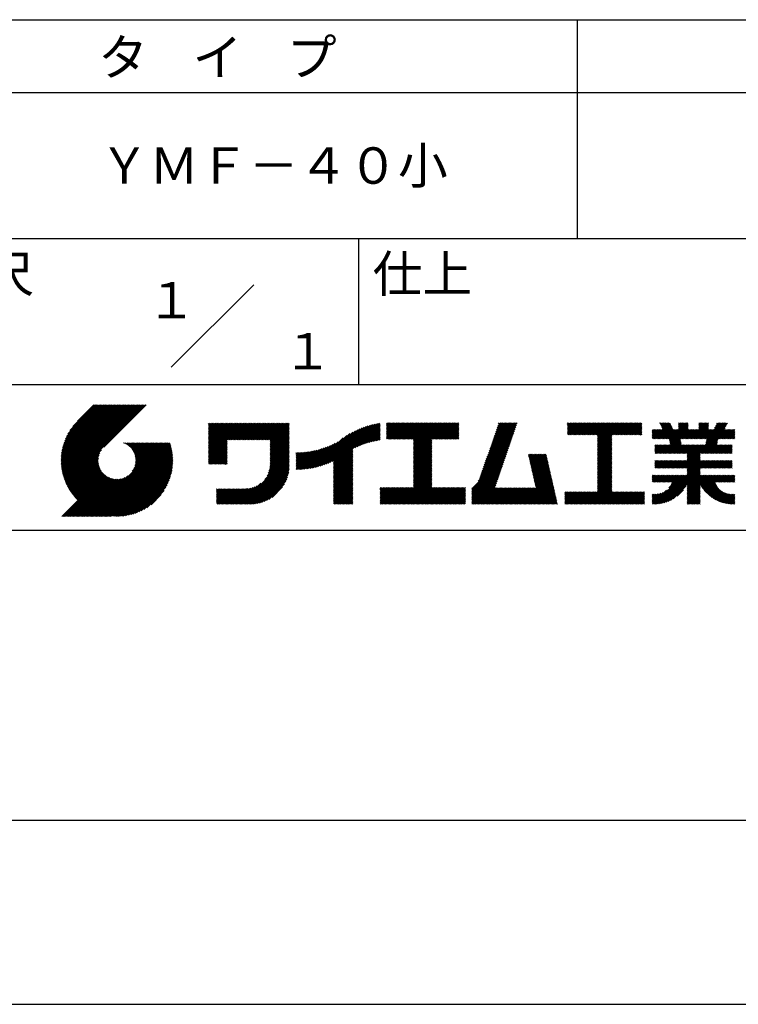
# Model space of a CAD drawing. Extents: x 0 to 210, y 0 to 297.
# Drawn here: x 117 to 166, y 0 to 68 of the extents above; entities that cross this region are included whole.
import ezdxf
from ezdxf.enums import TextEntityAlignment as Align

# ---------------------------------------------------------------- set-up
doc = ezdxf.new("R2010")
doc.units = 0
doc.header["$LTSCALE"] = 0.4
doc.layers.get('DEFPOINTS').update_dxf_attribs({"linetype": 'CONTINUOUS'})
doc.layers.add('TITLE', color=7, linetype='CONTINUOUS')
doc.styles.get("Standard").update_dxf_attribs({"font": 'romans.shx', "bigfont": 'bigfont.shx'})

msp = doc.modelspace()

# ---------------------------------------------------------------- linework, layer by layer
at = {"layer": 'DEFPOINTS'}
msp.add_line((0, 0), (210, 0), dxfattribs=at)
at = {"layer": 'TITLE'}
for p, q in [((20, 67.5), (199.75, 67.5)), ((154.875, 67.5), (154.875, 52.5)), ((20, 62.5), (199.75, 62.5)), ((20, 52.5), (199.75, 52.5)), ((139.875, 52.5), (139.875, 42.5)), ((127.047, 43.672), (132.703, 49.328)), ((109.875, 42.5), (199.75, 42.5)), ((119.501, 37.248), (123.356, 41.104)), ((119.501, 37.336), (123.269, 41.104)), ((119.502, 37.163), (123.444, 41.104)), ((119.503, 37.426), (123.182, 41.104)), ((119.506, 37.079), (123.531, 41.104)), ((119.508, 37.518), (123.094, 41.104)), ((119.511, 36.997), (123.618, 41.104)), ((119.515, 37.612), (123.007, 41.104)), ((119.518, 36.916), (123.705, 41.104)), ((119.525, 37.709), (122.92, 41.104)), ((119.526, 36.837), (123.793, 41.104)), ((119.536, 36.76), (123.88, 41.104)), ((119.538, 37.809), (122.833, 41.104)), ((119.547, 36.684), (123.967, 41.104)), ((119.554, 37.912), (122.745, 41.104)), ((119.559, 36.609), (124.055, 41.104)), ((119.573, 36.535), (124.142, 41.104)), ((119.573, 38.019), (122.658, 41.104)), ((119.588, 36.463), (124.229, 41.104)), ((119.597, 38.13), (122.571, 41.104)), ((119.604, 36.392), (124.316, 41.104)), ((119.622, 36.322), (124.404, 41.104)), ((119.625, 38.246), (122.483, 41.104)), ((119.64, 36.253), (124.491, 41.104)), ((119.659, 38.367), (122.396, 41.104)), ((119.66, 36.185), (124.578, 41.104)), ((119.68, 36.119), (124.665, 41.104)), ((119.699, 38.494), (122.309, 41.104)), ((119.702, 36.053), (124.753, 41.104)), ((119.724, 35.988), (124.84, 41.104)), ((119.748, 35.924), (124.927, 41.104)), ((119.748, 38.63), (122.222, 41.104)), ((119.772, 35.862), (125.015, 41.104)), ((119.797, 35.8), (125.102, 41.104)), ((119.806, 38.776), (122.134, 41.104)), ((119.824, 35.738), (125.189, 41.104)), ((119.851, 35.678), (125.276, 41.104)), ((119.878, 38.936), (122.047, 41.104)), ((119.971, 39.115), (121.96, 41.104)), ((120.096, 39.328), (121.872, 41.104)), ((120.302, 39.621), (121.785, 41.104)), ((121.742, 41.104), (120.621, 39.983)), ((125.338, 41.104), (122.419, 38.185)), ((129.593, 37.446), (131.993, 39.845)), ((129.593, 37.533), (131.905, 39.845)), ((129.593, 37.62), (131.818, 39.845)), ((129.593, 37.707), (131.731, 39.845)), ((129.593, 37.795), (131.643, 39.845)), ((129.593, 37.882), (131.556, 39.845)), ((129.593, 39.279), (130.16, 39.845)), ((129.593, 39.191), (130.247, 39.845)), ((129.593, 39.104), (130.334, 39.845)), ((129.593, 38.58), (130.858, 39.845)), ((129.593, 38.668), (130.771, 39.845)), ((129.593, 38.144), (131.294, 39.845)), ((129.593, 38.231), (131.207, 39.845)), ((129.593, 38.318), (131.12, 39.845)), ((129.593, 38.406), (131.032, 39.845)), ((129.593, 38.493), (130.945, 39.845)), ((129.593, 37.969), (131.469, 39.845)), ((129.593, 38.057), (131.382, 39.845)), ((129.593, 38.755), (130.683, 39.845)), ((129.593, 38.842), (130.596, 39.845)), ((129.593, 38.929), (130.509, 39.845)), ((129.593, 39.017), (130.421, 39.845)), ((129.593, 39.453), (129.985, 39.845)), ((129.593, 39.54), (129.898, 39.845)), ((129.593, 39.366), (130.072, 39.845)), ((129.593, 39.715), (129.723, 39.845)), ((129.593, 39.802), (129.636, 39.845)), ((129.593, 39.628), (129.81, 39.845)), ((130.924, 38.69), (132.08, 39.845)), ((131.012, 38.69), (132.167, 39.845)), ((131.099, 38.69), (132.254, 39.845)), ((131.186, 38.69), (132.342, 39.845)), ((131.274, 38.69), (132.429, 39.845)), ((131.361, 38.69), (132.516, 39.845)), ((131.448, 38.69), (132.604, 39.845)), ((131.535, 38.69), (132.691, 39.845)), ((131.623, 38.69), (132.778, 39.845)), ((131.71, 38.69), (132.865, 39.845)), ((131.797, 38.69), (132.953, 39.845)), ((131.885, 38.69), (133.04, 39.845)), ((131.972, 38.69), (133.127, 39.845)), ((132.059, 38.69), (133.215, 39.845)), ((132.146, 38.69), (133.302, 39.845)), ((132.234, 38.69), (133.389, 39.845)), ((132.321, 38.69), (133.476, 39.845)), ((132.408, 38.69), (133.564, 39.845)), ((132.496, 38.69), (133.651, 39.845)), ((132.583, 38.69), (133.738, 39.845)), ((132.67, 38.69), (133.826, 39.845)), ((132.757, 38.69), (133.913, 39.845)), ((132.845, 38.69), (134, 39.845)), ((132.932, 38.69), (134.087, 39.845)), ((133.019, 38.69), (134.175, 39.845)), ((133.107, 38.69), (134.262, 39.845)), ((133.194, 38.69), (134.349, 39.845)), ((133.281, 38.69), (134.437, 39.845)), ((133.368, 38.69), (134.524, 39.845)), ((133.456, 38.69), (134.611, 39.845)), ((133.543, 38.69), (134.698, 39.845)), ((133.63, 38.69), (134.786, 39.845)), ((133.718, 38.69), (134.873, 39.845)), ((133.805, 38.69), (134.96, 39.845)), ((133.823, 38.621), (135.048, 39.845)), ((133.823, 38.534), (135.135, 39.845)), ((139.626, 38.139), (141.327, 39.84)), ((141.813, 39.192), (142.477, 39.855)), ((141.813, 39.279), (142.39, 39.855)), ((141.813, 39.105), (142.564, 39.855)), ((141.813, 38.755), (142.913, 39.855)), ((141.813, 38.843), (142.826, 39.855)), ((141.813, 38.93), (142.739, 39.855)), ((141.813, 39.017), (142.651, 39.855)), ((141.813, 39.366), (142.302, 39.855)), ((141.813, 39.454), (142.215, 39.855)), ((141.813, 39.716), (141.953, 39.855)), ((141.813, 39.803), (141.866, 39.855)), ((141.813, 39.541), (142.128, 39.855)), ((141.813, 39.628), (142.04, 39.855)), ((141.888, 38.743), (143.001, 39.855)), ((141.976, 38.743), (143.088, 39.855)), ((142.063, 38.743), (143.175, 39.855)), ((142.15, 38.743), (143.262, 39.855)), ((142.238, 38.743), (143.35, 39.855)), ((142.325, 38.743), (143.437, 39.855)), ((142.412, 38.743), (143.524, 39.855)), ((142.499, 38.743), (143.612, 39.855)), ((142.587, 38.743), (143.699, 39.855)), ((142.674, 38.743), (143.786, 39.855)), ((142.761, 38.743), (143.873, 39.855)), ((142.849, 38.743), (143.961, 39.855)), ((142.936, 38.743), (144.048, 39.855)), ((143.023, 38.743), (144.135, 39.855)), ((143.11, 38.743), (144.223, 39.855)), ((143.198, 38.743), (144.31, 39.855)), ((143.285, 38.743), (144.397, 39.855)), ((143.372, 38.743), (144.484, 39.855)), ((143.46, 38.743), (144.572, 39.855)), ((143.547, 38.743), (144.659, 39.855)), ((143.634, 38.743), (144.746, 39.855)), ((143.662, 37.549), (145.968, 39.855)), ((143.662, 37.636), (145.881, 39.855)), ((143.662, 38.509), (145.008, 39.855)), ((143.662, 38.597), (144.921, 39.855)), ((143.662, 38.684), (144.834, 39.855)), ((143.662, 37.724), (145.794, 39.855)), ((143.662, 37.811), (145.706, 39.855)), ((143.662, 37.898), (145.619, 39.855)), ((143.662, 37.986), (145.532, 39.855)), ((143.662, 38.073), (145.445, 39.855)), ((143.662, 38.16), (145.357, 39.855)), ((143.662, 38.247), (145.27, 39.855)), ((143.662, 38.335), (145.183, 39.855)), ((143.662, 38.422), (145.095, 39.855)), ((144.943, 38.743), (146.056, 39.855)), ((145.031, 38.743), (146.143, 39.855)), ((145.118, 38.743), (146.23, 39.855)), ((145.205, 38.743), (146.317, 39.855)), ((145.293, 38.743), (146.405, 39.855)), ((145.38, 38.743), (146.492, 39.855)), ((145.467, 38.743), (146.579, 39.855)), ((145.554, 38.743), (146.667, 39.855)), ((145.642, 38.743), (146.754, 39.855)), ((148.828, 37.914), (150.766, 39.853)), ((148.873, 38.047), (150.682, 39.855)), ((148.919, 38.18), (150.594, 39.855)), ((148.965, 38.313), (150.507, 39.855)), ((149.011, 38.447), (150.42, 39.855)), ((149.057, 38.58), (150.332, 39.855)), ((149.103, 38.713), (150.245, 39.855)), ((149.149, 38.846), (150.158, 39.855)), ((149.195, 38.979), (150.071, 39.855)), ((149.24, 39.112), (149.983, 39.855)), ((149.286, 39.246), (149.896, 39.855)), ((149.332, 39.379), (149.809, 39.855)), ((149.378, 39.512), (149.721, 39.855)), ((149.424, 39.645), (149.634, 39.855)), ((149.47, 39.778), (149.547, 39.855)), ((154.204, 39.275), (154.784, 39.855)), ((154.204, 39.101), (154.959, 39.855)), ((154.204, 39.188), (154.871, 39.855)), ((154.204, 39.362), (154.697, 39.855)), ((154.204, 39.45), (154.609, 39.855)), ((154.204, 39.537), (154.522, 39.855)), ((154.204, 39.712), (154.348, 39.855)), ((154.204, 39.799), (154.26, 39.855)), ((154.204, 39.624), (154.435, 39.855)), ((154.22, 39.029), (155.046, 39.855)), ((154.307, 39.029), (155.133, 39.855)), ((154.394, 39.029), (155.22, 39.855)), ((154.482, 39.029), (155.308, 39.855)), ((154.569, 39.029), (155.395, 39.855)), ((154.656, 39.029), (155.482, 39.855)), ((154.744, 39.029), (155.57, 39.855)), ((154.831, 39.029), (155.657, 39.855)), ((154.918, 39.029), (155.744, 39.855)), ((155.005, 39.029), (155.831, 39.855)), ((155.093, 39.029), (155.919, 39.855)), ((155.18, 39.029), (156.006, 39.855)), ((155.267, 39.029), (156.093, 39.855)), ((155.355, 39.029), (156.181, 39.855)), ((155.442, 39.029), (156.268, 39.855)), ((155.529, 39.029), (156.355, 39.855)), ((155.616, 39.029), (156.442, 39.855)), ((155.704, 39.029), (156.53, 39.855)), ((155.791, 39.029), (156.617, 39.855)), ((155.878, 39.029), (156.704, 39.855)), ((155.966, 39.029), (156.792, 39.855)), ((156.053, 39.029), (156.879, 39.855)), ((156.14, 39.029), (156.966, 39.855)), ((156.227, 39.029), (157.053, 39.855)), ((156.257, 38.535), (157.577, 39.855)), ((156.257, 38.623), (157.49, 39.855)), ((156.257, 38.71), (157.403, 39.855)), ((156.257, 38.361), (157.752, 39.855)), ((156.257, 38.448), (157.664, 39.855)), ((156.257, 38.099), (158.014, 39.855)), ((156.257, 38.186), (157.926, 39.855)), ((156.257, 38.274), (157.839, 39.855)), ((156.257, 38.797), (157.315, 39.855)), ((156.257, 38.885), (157.228, 39.855)), ((156.257, 38.972), (157.141, 39.855)), ((157.275, 39.029), (158.101, 39.855)), ((157.362, 39.029), (158.188, 39.855)), ((157.449, 39.029), (158.275, 39.855)), ((157.537, 39.029), (158.363, 39.855)), ((157.624, 39.029), (158.45, 39.855)), ((157.711, 39.029), (158.537, 39.855)), ((157.798, 39.029), (158.625, 39.855)), ((157.886, 39.029), (158.712, 39.855)), ((157.973, 39.029), (158.799, 39.855)), ((158.06, 39.029), (158.886, 39.855)), ((158.148, 39.029), (158.974, 39.855)), ((158.235, 39.029), (159.061, 39.855)), ((158.322, 39.029), (159.148, 39.855)), ((158.409, 39.029), (159.236, 39.855)), ((158.497, 39.029), (159.306, 39.839)), ((160.15, 38.763), (161.238, 39.85)), ((160.532, 39.843), (160.545, 39.855)), ((160.56, 39.783), (160.632, 39.855)), ((160.588, 39.724), (160.719, 39.855)), ((160.616, 39.665), (160.807, 39.855)), ((160.644, 39.605), (160.894, 39.855)), ((160.672, 39.546), (160.981, 39.855)), ((160.7, 39.487), (161.069, 39.855)), ((160.728, 39.427), (161.156, 39.855)), ((161.178, 38.742), (162.29, 39.855)), ((161.192, 38.67), (162.378, 39.855)), ((161.207, 38.597), (162.465, 39.855)), ((161.816, 39.73), (161.941, 39.855)), ((161.816, 39.817), (161.854, 39.855)), ((161.816, 39.468), (162.203, 39.855)), ((161.816, 39.555), (162.116, 39.855)), ((161.816, 39.643), (162.029, 39.855)), ((162.594, 38.763), (163.687, 39.855)), ((162.682, 38.763), (163.774, 39.855)), ((162.769, 38.763), (163.862, 39.855)), ((163.208, 39.725), (163.338, 39.855)), ((163.208, 39.812), (163.251, 39.855)), ((163.208, 39.463), (163.6, 39.855)), ((163.208, 39.55), (163.512, 39.855)), ((163.208, 39.638), (163.425, 39.855)), ((163.642, 38.763), (164.734, 39.855)), ((163.67, 38.355), (165.164, 39.848)), ((163.692, 38.464), (165.084, 39.855)), ((163.714, 38.573), (164.996, 39.855)), ((163.729, 38.763), (164.822, 39.855)), ((163.736, 38.682), (164.909, 39.855)), ((164.289, 39.497), (164.647, 39.855)), ((164.367, 39.662), (164.56, 39.855)), ((164.445, 39.827), (164.473, 39.855)), ((133.823, 38.447), (135.139, 39.762)), ((133.823, 38.359), (135.139, 39.675)), ((133.823, 38.272), (135.139, 39.587)), ((133.823, 38.185), (135.139, 39.5)), ((133.823, 38.097), (135.139, 39.413)), ((133.823, 38.01), (135.139, 39.325)), ((133.823, 37.923), (135.139, 39.238)), ((133.823, 37.836), (135.139, 39.151)), ((137.125, 36.86), (139.491, 39.226)), ((137.246, 36.894), (139.666, 39.314)), ((137.371, 36.931), (139.829, 39.389)), ((137.5, 36.973), (139.982, 39.455)), ((137.635, 37.021), (140.127, 39.513)), ((137.776, 37.075), (140.266, 39.565)), ((137.925, 37.136), (140.399, 39.61)), ((138.082, 37.206), (140.527, 39.651)), ((138.178, 36.779), (141.221, 39.821)), ((138.178, 36.866), (141.113, 39.8)), ((138.178, 36.953), (141.002, 39.777)), ((138.178, 37.041), (140.888, 39.75)), ((138.178, 37.128), (140.771, 39.721)), ((138.178, 37.215), (140.651, 39.688)), ((139.791, 38.217), (141.36, 39.786)), ((139.946, 38.285), (141.36, 39.699)), ((140.093, 38.345), (141.36, 39.611)), ((140.234, 38.398), (141.36, 39.524)), ((140.368, 38.445), (141.36, 39.437)), ((140.497, 38.487), (141.36, 39.35)), ((140.622, 38.524), (141.36, 39.262)), ((140.743, 38.558), (141.36, 39.175)), ((145.729, 38.743), (146.755, 39.769)), ((145.816, 38.743), (146.755, 39.682)), ((145.904, 38.743), (146.755, 39.595)), ((145.991, 38.743), (146.755, 39.507)), ((146.078, 38.743), (146.755, 39.42)), ((146.165, 38.743), (146.755, 39.333)), ((146.253, 38.743), (146.755, 39.245)), ((146.34, 38.743), (146.755, 39.158)), ((148.598, 37.248), (150.537, 39.187)), ((148.644, 37.381), (150.583, 39.32)), ((148.69, 37.514), (150.629, 39.453)), ((148.736, 37.648), (150.674, 39.586)), ((148.782, 37.781), (150.72, 39.719)), ((158.584, 39.029), (159.306, 39.751)), ((158.671, 39.029), (159.306, 39.664)), ((158.759, 39.029), (159.306, 39.577)), ((158.846, 39.029), (159.306, 39.489)), ((158.933, 39.029), (159.306, 39.402)), ((159.02, 39.029), (159.306, 39.315)), ((159.108, 39.029), (159.306, 39.228)), ((160.015, 39.151), (160.279, 39.415)), ((160.015, 39.238), (160.192, 39.415)), ((160.015, 39.063), (160.366, 39.415)), ((160.015, 38.802), (160.628, 39.415)), ((160.015, 38.889), (160.541, 39.415)), ((160.015, 38.976), (160.453, 39.415)), ((160.015, 39.325), (160.104, 39.415)), ((160.015, 39.413), (160.017, 39.415)), ((160.063, 38.763), (160.715, 39.415)), ((160.238, 38.763), (161.266, 39.791)), ((160.325, 38.763), (161.294, 39.732)), ((160.412, 38.763), (161.322, 39.672)), ((160.5, 38.763), (161.35, 39.613)), ((160.587, 38.763), (161.378, 39.554)), ((160.674, 38.763), (161.406, 39.494)), ((160.73, 37.771), (162.486, 39.527)), ((160.761, 38.763), (161.434, 39.435)), ((160.818, 37.771), (162.486, 39.44)), ((160.849, 38.763), (161.501, 39.415)), ((160.905, 37.771), (162.548, 39.415)), ((160.936, 38.763), (161.588, 39.415)), ((161.023, 38.763), (161.675, 39.415)), ((161.11, 38.763), (161.763, 39.415)), ((161.221, 38.524), (162.486, 39.789)), ((161.236, 38.452), (162.486, 39.702)), ((161.25, 38.379), (162.486, 39.614)), ((161.983, 38.763), (162.635, 39.415)), ((162.071, 38.763), (162.723, 39.415)), ((162.157, 36.754), (165.086, 39.683)), ((162.158, 38.763), (162.81, 39.415)), ((162.244, 36.754), (165.008, 39.518)), ((162.245, 38.763), (162.897, 39.415)), ((162.332, 38.763), (162.985, 39.415)), ((162.42, 38.763), (163.072, 39.415)), ((162.507, 38.763), (163.159, 39.415)), ((162.856, 38.763), (163.878, 39.784)), ((162.943, 38.763), (163.878, 39.697)), ((163.031, 38.763), (163.878, 39.609)), ((163.118, 38.763), (163.878, 39.522)), ((163.205, 38.763), (163.878, 39.435)), ((163.293, 38.763), (163.945, 39.415)), ((163.349, 37.771), (164.992, 39.415)), ((163.38, 38.763), (164.032, 39.415)), ((163.436, 37.771), (165.079, 39.415)), ((163.467, 38.763), (164.119, 39.415)), ((163.523, 37.771), (165.167, 39.415)), ((163.554, 38.763), (164.207, 39.415)), ((164.602, 38.763), (165.254, 39.415)), ((164.689, 38.763), (165.341, 39.415)), ((164.776, 38.763), (165.429, 39.415)), ((164.864, 38.763), (165.516, 39.415)), ((164.951, 38.763), (165.603, 39.415)), ((165.038, 38.763), (165.679, 39.403)), ((165.126, 38.763), (165.679, 39.316)), ((165.213, 38.763), (165.679, 39.228)), ((121.376, 33.451), (126.413, 38.487)), ((121.464, 33.451), (126.5, 38.487)), ((121.551, 33.451), (126.587, 38.487)), ((121.638, 33.451), (126.675, 38.487)), ((121.726, 33.451), (126.762, 38.487)), ((121.813, 33.451), (126.849, 38.487)), ((121.9, 33.451), (126.937, 38.487)), ((123.784, 38.477), (123.794, 38.487)), ((123.846, 38.452), (123.882, 38.487)), ((123.905, 38.424), (123.969, 38.487)), ((123.962, 38.393), (124.056, 38.487)), ((124.017, 38.36), (124.143, 38.487)), ((124.069, 38.325), (124.231, 38.487)), ((124.119, 38.288), (124.318, 38.487)), ((124.167, 38.249), (124.405, 38.487)), ((124.212, 38.207), (124.493, 38.487)), ((124.256, 38.163), (124.58, 38.487)), ((124.298, 38.118), (124.667, 38.487)), ((124.337, 38.07), (124.754, 38.487)), ((124.374, 38.02), (124.842, 38.487)), ((124.377, 36.539), (126.326, 38.487)), ((124.41, 37.968), (124.929, 38.487)), ((124.442, 37.913), (125.016, 38.487)), ((124.473, 37.857), (125.104, 38.487)), ((124.495, 36.743), (126.238, 38.487)), ((124.501, 37.797), (125.191, 38.487)), ((124.526, 37.735), (125.278, 38.487)), ((124.549, 37.671), (125.365, 38.487)), ((124.55, 36.886), (126.151, 38.487)), ((124.569, 37.603), (125.453, 38.487)), ((124.582, 37.005), (126.064, 38.487)), ((124.585, 37.532), (125.54, 38.487)), ((124.598, 37.458), (125.627, 38.487)), ((124.6, 37.111), (125.976, 38.487)), ((124.607, 37.379), (125.715, 38.487)), ((124.609, 37.207), (125.889, 38.487)), ((124.611, 37.296), (125.802, 38.487)), ((129.593, 37.358), (130.873, 38.638)), ((129.593, 37.271), (130.873, 38.551)), ((133.823, 37.748), (135.139, 39.064)), ((133.823, 37.661), (135.139, 38.976)), ((133.823, 37.574), (135.139, 38.889)), ((133.823, 37.486), (135.139, 38.802)), ((133.823, 37.399), (135.139, 38.714)), ((133.823, 37.312), (135.139, 38.627)), ((133.823, 37.225), (135.139, 38.54)), ((136.675, 36.759), (138.484, 38.568)), ((136.783, 36.78), (138.829, 38.826)), ((136.894, 36.804), (139.084, 38.994)), ((137.008, 36.83), (139.299, 39.122)), ((140.861, 38.588), (141.36, 39.088)), ((140.975, 38.615), (141.36, 39)), ((141.087, 38.64), (141.36, 38.913)), ((141.195, 38.661), (141.36, 38.826)), ((141.302, 38.68), (141.36, 38.739)), ((143.662, 37.462), (144.906, 38.706)), ((143.662, 37.375), (144.906, 38.619)), ((143.662, 37.287), (144.906, 38.532)), ((146.427, 38.743), (146.755, 39.071)), ((146.515, 38.743), (146.755, 38.984)), ((146.602, 38.743), (146.755, 38.896)), ((146.689, 38.743), (146.755, 38.809)), ((148.369, 36.582), (150.307, 38.521)), ((148.415, 36.715), (150.353, 38.654)), ((148.461, 36.849), (150.399, 38.787)), ((148.506, 36.982), (150.445, 38.92)), ((148.552, 37.115), (150.491, 39.054)), ((156.257, 38.012), (157.253, 39.007)), ((156.257, 37.924), (157.253, 38.92)), ((156.257, 37.837), (157.253, 38.833)), ((156.257, 37.75), (157.253, 38.745)), ((156.257, 37.663), (157.253, 38.658)), ((156.257, 37.575), (157.253, 38.571)), ((156.257, 37.488), (157.253, 38.483)), ((159.195, 39.029), (159.306, 39.14)), ((159.282, 39.029), (159.306, 39.053)), ((160.992, 37.771), (161.949, 38.728)), ((161.079, 37.771), (161.963, 38.655)), ((161.167, 37.771), (161.978, 38.582)), ((161.254, 37.771), (161.992, 38.51)), ((163.611, 37.771), (164.499, 38.66)), ((163.698, 37.771), (164.478, 38.551)), ((165.3, 38.763), (165.679, 39.141)), ((165.387, 38.763), (165.679, 39.054)), ((165.475, 38.763), (165.679, 38.967)), ((165.562, 38.763), (165.679, 38.879)), ((165.649, 38.763), (165.679, 38.792)), ((119.879, 35.619), (122.28, 38.021)), ((119.907, 35.56), (122.161, 37.814)), ((121.987, 33.451), (126.974, 38.437)), ((122.075, 33.451), (126.994, 38.37)), ((122.162, 33.451), (127.014, 38.303)), ((122.249, 33.451), (127.032, 38.234)), ((122.337, 33.451), (127.05, 38.164)), ((122.424, 33.451), (127.066, 38.093)), ((122.511, 33.451), (127.081, 38.021)), ((122.598, 33.451), (127.095, 37.947)), ((122.686, 33.451), (127.107, 37.872)), ((129.593, 37.184), (130.873, 38.464)), ((129.593, 37.096), (130.873, 38.376)), ((129.621, 37.037), (130.873, 38.289)), ((129.708, 37.037), (130.873, 38.202)), ((129.795, 37.037), (130.873, 38.114)), ((129.882, 37.037), (130.873, 38.027)), ((129.97, 37.037), (130.873, 37.94)), ((130.057, 37.037), (130.873, 37.853)), ((133.7, 36.403), (135.139, 37.842)), ((133.748, 36.538), (135.139, 37.929)), ((133.78, 36.658), (135.139, 38.016)), ((133.802, 36.766), (135.139, 38.103)), ((133.815, 36.867), (135.139, 38.191)), ((133.822, 36.961), (135.139, 38.278)), ((133.823, 37.137), (135.139, 38.453)), ((133.823, 37.05), (135.139, 38.365)), ((135.601, 36.733), (136.809, 37.941)), ((135.601, 36.82), (136.7, 37.919)), ((135.601, 36.907), (136.594, 37.9)), ((135.601, 36.995), (136.49, 37.884)), ((135.601, 37.082), (136.389, 37.869)), ((135.601, 37.169), (136.289, 37.857)), ((135.601, 37.256), (136.191, 37.847)), ((135.601, 37.344), (136.095, 37.838)), ((135.601, 37.431), (136.001, 37.831)), ((135.601, 37.518), (135.909, 37.826)), ((135.601, 37.605), (135.818, 37.822)), ((135.601, 37.693), (135.728, 37.82)), ((135.601, 37.78), (135.64, 37.819)), ((135.619, 36.663), (136.921, 37.965)), ((135.707, 36.664), (137.035, 37.992)), ((135.796, 36.666), (137.153, 38.023)), ((135.887, 36.669), (137.275, 38.057)), ((135.979, 36.674), (137.401, 38.096)), ((136.073, 36.681), (137.532, 38.14)), ((136.168, 36.689), (137.668, 38.189)), ((136.266, 36.699), (137.811, 38.244)), ((136.365, 36.711), (137.961, 38.307)), ((136.466, 36.725), (138.121, 38.38)), ((136.569, 36.741), (138.293, 38.465)), ((138.178, 36.692), (139.494, 38.007)), ((138.178, 36.604), (139.494, 37.92)), ((138.178, 36.517), (139.494, 37.832)), ((143.662, 37.2), (144.906, 38.444)), ((143.662, 37.113), (144.906, 38.357)), ((143.662, 37.025), (144.906, 38.27)), ((143.662, 36.938), (144.906, 38.182)), ((143.662, 36.851), (144.906, 38.095)), ((143.662, 36.764), (144.906, 38.008)), ((143.662, 36.676), (144.906, 37.921)), ((143.662, 36.589), (144.906, 37.833)), ((148.084, 35.861), (150.078, 37.855)), ((148.185, 36.05), (150.124, 37.988)), ((148.231, 36.183), (150.17, 38.121)), ((148.277, 36.316), (150.216, 38.255)), ((148.323, 36.449), (150.262, 38.388)), ((156.257, 37.401), (157.253, 38.396)), ((156.257, 37.313), (157.253, 38.309)), ((156.257, 37.226), (157.253, 38.222)), ((156.257, 37.139), (157.253, 38.134)), ((156.257, 37.052), (157.253, 38.047)), ((156.257, 36.964), (157.253, 37.96)), ((156.257, 36.877), (157.253, 37.872)), ((160.193, 38.194), (160.344, 38.345)), ((160.193, 38.106), (160.431, 38.345)), ((160.193, 37.845), (160.693, 38.345)), ((160.193, 37.932), (160.606, 38.345)), ((160.193, 38.019), (160.519, 38.345)), ((160.193, 38.281), (160.257, 38.345)), ((160.207, 37.771), (160.78, 38.345)), ((160.294, 37.771), (160.868, 38.345)), ((160.381, 37.771), (160.955, 38.345)), ((160.468, 37.771), (161.042, 38.345)), ((160.556, 37.771), (161.13, 38.345)), ((160.643, 37.771), (161.217, 38.345)), ((161.341, 37.771), (162.007, 38.437)), ((161.429, 37.771), (162.021, 38.364)), ((161.516, 37.771), (162.09, 38.345)), ((161.603, 37.771), (162.177, 38.345)), ((161.69, 37.771), (162.264, 38.345)), ((161.778, 37.771), (162.352, 38.345)), ((161.865, 37.771), (162.439, 38.345)), ((161.895, 36.754), (163.486, 38.345)), ((161.952, 37.771), (162.526, 38.345)), ((161.982, 36.754), (163.574, 38.345)), ((162.04, 37.771), (162.613, 38.345)), ((162.07, 36.754), (163.661, 38.345)), ((162.127, 37.771), (162.701, 38.345)), ((162.214, 37.771), (162.788, 38.345)), ((162.301, 37.771), (162.875, 38.345)), ((162.389, 37.771), (162.963, 38.345)), ((162.402, 37.698), (163.05, 38.345)), ((162.402, 37.349), (163.399, 38.345)), ((162.402, 37.436), (163.312, 38.345)), ((162.402, 37.523), (163.224, 38.345)), ((162.402, 37.61), (163.137, 38.345)), ((163.785, 37.771), (164.456, 38.442)), ((163.872, 37.771), (164.446, 38.345)), ((163.96, 37.771), (164.534, 38.345)), ((164.047, 37.771), (164.621, 38.345)), ((164.134, 37.771), (164.708, 38.345)), ((164.222, 37.771), (164.796, 38.345)), ((164.309, 37.771), (164.883, 38.345)), ((164.396, 37.771), (164.97, 38.345)), ((164.483, 37.771), (165.057, 38.345)), ((164.571, 37.771), (165.145, 38.345)), ((164.658, 37.771), (165.232, 38.345)), ((164.745, 37.771), (165.319, 38.345)), ((164.833, 37.771), (165.407, 38.345)), ((164.92, 37.771), (165.494, 38.345)), ((165.007, 37.771), (165.501, 38.265)), ((165.094, 37.771), (165.501, 38.178)), ((165.182, 37.771), (165.501, 38.091)), ((165.269, 37.771), (165.501, 38.003)), ((165.356, 37.771), (165.501, 37.916)), ((165.444, 37.771), (165.501, 37.829)), ((119.937, 35.503), (122.105, 37.671)), ((119.967, 35.446), (122.073, 37.551)), ((119.999, 35.39), (122.054, 37.446)), ((120.031, 35.334), (122.045, 37.349)), ((120.063, 35.28), (122.043, 37.26)), ((120.097, 35.226), (122.047, 37.177)), ((122.773, 33.451), (127.118, 37.796)), ((122.86, 33.451), (127.128, 37.719)), ((122.965, 33.468), (127.137, 37.64)), ((123.045, 33.461), (127.143, 37.559)), ((123.127, 33.456), (127.149, 37.477)), ((123.211, 33.453), (127.161, 37.402)), ((123.297, 33.451), (127.154, 37.308)), ((123.384, 33.451), (127.153, 37.22)), ((123.474, 33.454), (127.151, 37.13)), ((130.144, 37.037), (130.873, 37.765)), ((130.232, 37.037), (130.873, 37.678)), ((130.319, 37.037), (130.873, 37.591)), ((130.406, 37.037), (130.873, 37.503)), ((130.493, 37.037), (130.873, 37.416)), ((130.581, 37.037), (130.873, 37.329)), ((130.668, 37.037), (130.873, 37.242)), ((130.755, 37.037), (130.873, 37.154)), ((131.85, 34.291), (135.139, 37.58)), ((131.937, 34.291), (135.139, 37.492)), ((132.024, 34.291), (135.139, 37.405)), ((132.112, 34.291), (135.139, 37.318)), ((132.199, 34.291), (135.139, 37.231)), ((132.286, 34.291), (135.139, 37.143)), ((133.453, 35.981), (135.139, 37.667)), ((133.623, 36.238), (135.139, 37.754)), ((138.178, 36.43), (139.494, 37.745)), ((138.178, 36.342), (139.494, 37.658)), ((138.178, 36.255), (139.494, 37.57)), ((138.178, 36.168), (139.494, 37.483)), ((138.178, 36.081), (139.494, 37.396)), ((138.178, 35.993), (139.494, 37.309)), ((138.178, 35.906), (139.494, 37.221)), ((138.178, 35.819), (139.494, 37.134)), ((143.662, 36.502), (144.906, 37.746)), ((143.662, 36.414), (144.906, 37.659)), ((143.662, 36.327), (144.906, 37.571)), ((143.662, 36.24), (144.906, 37.484)), ((143.662, 36.153), (144.906, 37.397)), ((143.662, 36.065), (144.906, 37.31)), ((143.662, 35.978), (144.906, 37.222)), ((143.662, 35.891), (144.906, 37.135)), ((147.648, 35.338), (150.032, 37.722)), ((147.648, 35.251), (149.986, 37.589)), ((147.648, 35.163), (149.94, 37.456)), ((147.648, 35.076), (149.894, 37.322)), ((147.648, 34.989), (149.849, 37.189)), ((151.529, 37.648), (151.598, 37.717)), ((151.545, 37.577), (151.685, 37.717)), ((151.562, 37.506), (151.773, 37.717)), ((151.578, 37.435), (151.86, 37.717)), ((151.594, 37.363), (151.947, 37.717)), ((151.61, 37.292), (152.034, 37.717)), ((151.626, 37.221), (152.122, 37.717)), ((151.642, 37.15), (152.209, 37.717)), ((151.659, 37.079), (152.296, 37.717)), ((151.675, 37.008), (152.384, 37.717)), ((151.691, 36.937), (152.471, 37.717)), ((151.707, 36.866), (152.558, 37.717)), ((151.723, 36.795), (152.645, 37.717)), ((151.74, 36.724), (152.733, 37.717)), ((151.756, 36.652), (152.759, 37.655)), ((151.772, 36.581), (152.775, 37.584)), ((151.788, 36.51), (152.791, 37.513)), ((151.804, 36.439), (152.807, 37.442)), ((151.82, 36.368), (152.823, 37.371)), ((151.837, 36.297), (152.839, 37.3)), ((151.853, 36.226), (152.856, 37.229)), ((151.869, 36.155), (152.872, 37.158)), ((156.257, 36.79), (157.253, 37.785)), ((156.257, 36.702), (157.253, 37.698)), ((156.257, 36.615), (157.253, 37.611)), ((156.257, 36.528), (157.253, 37.523)), ((156.257, 36.441), (157.253, 37.436)), ((156.257, 36.353), (157.253, 37.349)), ((156.257, 36.266), (157.253, 37.261)), ((156.257, 36.179), (157.253, 37.174)), ((160.193, 37.146), (160.322, 37.276)), ((160.193, 36.797), (160.671, 37.276)), ((160.193, 36.884), (160.584, 37.276)), ((160.193, 36.972), (160.496, 37.276)), ((160.193, 37.059), (160.409, 37.276)), ((160.193, 37.234), (160.235, 37.276)), ((160.237, 36.754), (160.758, 37.276)), ((160.324, 36.754), (160.846, 37.276)), ((160.411, 36.754), (160.933, 37.276)), ((160.498, 36.754), (161.02, 37.276)), ((160.504, 34.316), (163.464, 37.276)), ((160.586, 36.754), (161.107, 37.276)), ((160.609, 34.333), (163.551, 37.276)), ((160.673, 36.754), (161.195, 37.276)), ((160.719, 34.356), (163.639, 37.276)), ((160.76, 36.754), (161.282, 37.276)), ((160.836, 34.386), (163.726, 37.276)), ((160.848, 36.754), (161.369, 37.276)), ((160.935, 36.754), (161.457, 37.276)), ((161.022, 36.754), (161.544, 37.276)), ((161.109, 36.754), (161.631, 37.276)), ((161.197, 36.754), (161.718, 37.276)), ((161.284, 36.754), (161.806, 37.276)), ((161.371, 36.754), (161.893, 37.276)), ((161.459, 36.754), (161.98, 37.276)), ((161.546, 36.754), (162.068, 37.276)), ((161.633, 36.754), (162.155, 37.276)), ((161.72, 36.754), (162.242, 37.276)), ((161.808, 36.754), (162.329, 37.276)), ((162.331, 36.754), (163.291, 37.714)), ((162.402, 36.738), (163.291, 37.626)), ((162.402, 36.65), (163.291, 37.539)), ((162.402, 36.563), (163.291, 37.452)), ((162.402, 36.476), (163.291, 37.365)), ((162.402, 36.389), (163.291, 37.277)), ((162.402, 36.301), (163.377, 37.276)), ((163.292, 36.754), (163.813, 37.276)), ((163.379, 36.754), (163.901, 37.276)), ((163.466, 36.754), (163.988, 37.276)), ((163.553, 36.754), (164.075, 37.276)), ((163.641, 36.754), (164.162, 37.276)), ((163.728, 36.754), (164.25, 37.276)), ((163.815, 36.754), (164.337, 37.276)), ((163.903, 36.754), (164.424, 37.276)), ((163.99, 36.754), (164.512, 37.276)), ((164.077, 36.754), (164.599, 37.276)), ((164.164, 36.754), (164.686, 37.276)), ((164.252, 36.754), (164.773, 37.276)), ((164.339, 36.754), (164.861, 37.276)), ((164.426, 36.754), (164.948, 37.276)), ((164.514, 36.754), (165.035, 37.276)), ((164.601, 36.754), (165.123, 37.276)), ((164.688, 36.754), (165.21, 37.276)), ((164.775, 36.754), (165.297, 37.276)), ((164.863, 36.754), (165.384, 37.276)), ((164.95, 36.754), (165.472, 37.276)), ((165.037, 36.754), (165.501, 37.218)), ((165.125, 36.754), (165.501, 37.13)), ((120.131, 35.173), (122.056, 37.098)), ((120.166, 35.121), (122.069, 37.023)), ((120.202, 35.069), (122.085, 36.953)), ((120.238, 35.019), (122.105, 36.885)), ((120.276, 34.968), (122.127, 36.82)), ((120.314, 34.919), (122.153, 36.759)), ((120.352, 34.871), (122.181, 36.699)), ((120.392, 34.823), (122.211, 36.642)), ((120.432, 34.775), (122.244, 36.588)), ((120.473, 34.729), (122.279, 36.536)), ((120.514, 34.683), (122.317, 36.486)), ((123.566, 33.458), (127.146, 37.039)), ((123.66, 33.465), (127.139, 36.944)), ((123.757, 33.475), (127.129, 36.847)), ((123.857, 33.488), (127.117, 36.747)), ((123.961, 33.504), (127.101, 36.644)), ((124.067, 33.523), (127.081, 36.537)), ((130.843, 37.037), (130.873, 37.067)), ((132.373, 34.291), (135.139, 37.056)), ((132.461, 34.291), (135.139, 36.969)), ((132.549, 34.292), (135.138, 36.88)), ((132.641, 34.296), (135.133, 36.789)), ((132.736, 34.304), (135.126, 36.694)), ((132.835, 34.315), (135.114, 36.595)), ((132.938, 34.332), (135.098, 36.491)), ((138.178, 35.731), (139.494, 37.047)), ((138.178, 35.644), (139.494, 36.959)), ((138.178, 35.557), (139.494, 36.872)), ((138.178, 35.47), (139.494, 36.785)), ((138.178, 35.382), (139.494, 36.698)), ((138.178, 35.295), (139.494, 36.61)), ((138.178, 35.208), (139.494, 36.523)), ((142.586, 34.291), (144.906, 36.611)), ((142.673, 34.291), (144.906, 36.524)), ((143.662, 35.803), (144.906, 37.048)), ((143.662, 35.716), (144.906, 36.96)), ((143.662, 35.629), (144.906, 36.873)), ((143.662, 35.542), (144.906, 36.786)), ((143.662, 35.454), (144.906, 36.699)), ((147.648, 34.902), (149.803, 37.056)), ((147.648, 34.814), (149.757, 36.923)), ((147.648, 34.727), (149.711, 36.79)), ((147.648, 34.64), (149.665, 36.657)), ((147.648, 34.552), (149.619, 36.523)), ((151.885, 36.084), (152.888, 37.086)), ((151.901, 36.013), (152.904, 37.015)), ((151.918, 35.941), (152.92, 36.944)), ((151.934, 35.87), (152.937, 36.873)), ((151.95, 35.799), (152.953, 36.802)), ((151.966, 35.728), (152.969, 36.731)), ((151.982, 35.657), (152.985, 36.66)), ((151.998, 35.586), (153.001, 36.589)), ((152.015, 35.515), (153.017, 36.518)), ((156.257, 36.091), (157.253, 37.087)), ((156.257, 36.004), (157.253, 37)), ((156.257, 35.917), (157.253, 36.912)), ((156.257, 35.83), (157.253, 36.825)), ((156.257, 35.742), (157.253, 36.738)), ((156.257, 35.655), (157.253, 36.65)), ((156.257, 35.568), (157.253, 36.563)), ((156.257, 35.48), (157.253, 36.476)), ((160.962, 34.425), (163.291, 36.754)), ((161.101, 34.476), (163.291, 36.666)), ((161.257, 34.545), (163.291, 36.579)), ((162.402, 35.603), (163.291, 36.492)), ((165.212, 36.754), (165.501, 37.043)), ((165.299, 36.754), (165.501, 36.956)), ((165.386, 36.754), (165.501, 36.869)), ((165.474, 36.754), (165.501, 36.781)), ((119.544, 33.451), (122.441, 36.348)), ((119.631, 33.451), (122.487, 36.307)), ((119.718, 33.451), (122.535, 36.267)), ((119.805, 33.451), (122.585, 36.23)), ((119.893, 33.451), (122.637, 36.195)), ((119.98, 33.451), (122.691, 36.162)), ((120.067, 33.451), (122.748, 36.132)), ((120.155, 33.451), (122.807, 36.104)), ((120.242, 33.451), (122.869, 36.078)), ((120.329, 33.451), (122.934, 36.055)), ((120.416, 33.451), (123.001, 36.036)), ((120.504, 33.451), (123.072, 36.019)), ((120.556, 34.638), (122.356, 36.438)), ((120.591, 33.451), (123.147, 36.006)), ((120.599, 34.594), (122.398, 36.392)), ((120.678, 33.451), (123.225, 35.998)), ((120.766, 33.451), (123.308, 35.994)), ((120.853, 33.451), (123.398, 35.996)), ((120.94, 33.451), (123.494, 36.005)), ((121.027, 33.451), (123.599, 36.023)), ((121.115, 33.451), (123.719, 36.055)), ((121.202, 33.451), (123.861, 36.11)), ((121.289, 33.451), (124.066, 36.228)), ((124.178, 33.547), (127.058, 36.426)), ((124.294, 33.575), (127.03, 36.311)), ((124.415, 33.609), (126.996, 36.19)), ((124.542, 33.649), (126.956, 36.062)), ((124.678, 33.697), (126.907, 35.927)), ((124.823, 33.756), (126.849, 35.781)), ((133.047, 34.353), (135.076, 36.382)), ((133.163, 34.381), (135.048, 36.267)), ((133.286, 34.418), (135.012, 36.143)), ((133.42, 34.465), (134.965, 36.009)), ((133.57, 34.527), (134.903, 35.86)), ((138.178, 35.12), (139.494, 36.436)), ((138.178, 35.033), (139.494, 36.348)), ((138.178, 34.946), (139.494, 36.261)), ((138.178, 34.859), (139.494, 36.174)), ((138.178, 34.771), (139.494, 36.087)), ((138.178, 34.684), (139.494, 35.999)), ((138.178, 34.597), (139.494, 35.912)), ((138.178, 34.509), (139.494, 35.825)), ((142.76, 34.291), (144.906, 36.437)), ((142.848, 34.291), (144.906, 36.349)), ((142.935, 34.291), (144.906, 36.262)), ((143.022, 34.291), (144.906, 36.175)), ((143.109, 34.291), (144.906, 36.088)), ((143.197, 34.291), (144.906, 36)), ((143.284, 34.291), (144.906, 35.913)), ((143.371, 34.291), (144.906, 35.826)), ((147.648, 34.465), (149.573, 36.39)), ((147.648, 34.378), (149.527, 36.257)), ((147.648, 34.291), (149.482, 36.124)), ((147.736, 34.291), (149.436, 35.991)), ((147.823, 34.291), (149.39, 35.858)), ((150.965, 34.291), (153.05, 36.375)), ((151.052, 34.291), (153.066, 36.304)), ((151.14, 34.291), (153.082, 36.233)), ((151.227, 34.291), (153.098, 36.162)), ((151.314, 34.291), (153.115, 36.091)), ((151.401, 34.291), (153.131, 36.02)), ((151.489, 34.291), (153.147, 35.949)), ((151.576, 34.291), (153.163, 35.878)), ((151.663, 34.291), (153.179, 35.807)), ((152.031, 35.444), (153.034, 36.447)), ((155.417, 34.291), (157.253, 36.127)), ((155.504, 34.291), (157.253, 36.039)), ((155.591, 34.291), (157.253, 35.952)), ((155.678, 34.291), (157.253, 35.865)), ((155.766, 34.291), (157.253, 35.778)), ((156.257, 35.393), (157.253, 36.389)), ((156.257, 35.306), (157.253, 36.301)), ((156.257, 35.219), (157.253, 36.214)), ((160.015, 36.008), (160.291, 36.284)), ((160.015, 35.834), (160.465, 36.284)), ((160.015, 35.921), (160.378, 36.284)), ((160.015, 36.27), (160.029, 36.284)), ((160.015, 36.096), (160.203, 36.284)), ((160.015, 36.183), (160.116, 36.284)), ((160.057, 35.789), (160.553, 36.284)), ((160.13, 34.291), (162.124, 36.284)), ((160.144, 35.789), (160.64, 36.284)), ((160.218, 34.291), (162.211, 36.284)), ((160.232, 35.789), (160.727, 36.284)), ((160.309, 34.296), (162.298, 36.284)), ((160.319, 35.789), (160.814, 36.284)), ((160.405, 34.304), (162.386, 36.284)), ((160.406, 35.789), (160.902, 36.284)), ((160.493, 35.789), (160.989, 36.284)), ((160.581, 35.789), (161.076, 36.284)), ((160.668, 35.789), (161.164, 36.284)), ((160.755, 35.789), (161.251, 36.284)), ((160.843, 35.789), (161.338, 36.284)), ((160.93, 35.789), (161.425, 36.284)), ((161.017, 35.789), (161.513, 36.284)), ((161.104, 35.789), (161.6, 36.284)), ((161.152, 35.4), (162.036, 36.284)), ((161.192, 35.789), (161.687, 36.284)), ((161.279, 35.789), (161.775, 36.284)), ((161.302, 35.638), (161.949, 36.284)), ((161.359, 35.782), (161.862, 36.284)), ((162.402, 35.516), (163.291, 36.404)), ((162.402, 35.428), (163.291, 36.317)), ((162.402, 35.079), (163.608, 36.284)), ((162.402, 35.167), (163.52, 36.284)), ((162.402, 35.254), (163.433, 36.284)), ((162.402, 35.341), (163.346, 36.284)), ((162.402, 34.905), (163.782, 36.284)), ((162.402, 34.992), (163.695, 36.284)), ((162.402, 34.817), (163.869, 36.284)), ((163.3, 35.627), (163.957, 36.284)), ((163.331, 35.571), (164.044, 36.284)), ((163.364, 35.517), (164.131, 36.284)), ((163.397, 35.463), (164.219, 36.284)), ((163.432, 35.411), (164.306, 36.284)), ((163.468, 35.359), (164.393, 36.284)), ((163.505, 35.309), (164.48, 36.284)), ((163.543, 35.26), (164.568, 36.284)), ((163.582, 35.212), (164.655, 36.284)), ((163.622, 35.165), (164.742, 36.284)), ((163.664, 35.119), (164.333, 35.788)), ((164.334, 35.789), (164.83, 36.284)), ((164.421, 35.789), (164.917, 36.284)), ((164.509, 35.789), (165.004, 36.284)), ((164.596, 35.789), (165.091, 36.284)), ((164.683, 35.789), (165.179, 36.284)), ((164.77, 35.789), (165.266, 36.284)), ((164.858, 35.789), (165.353, 36.284)), ((164.945, 35.789), (165.441, 36.284)), ((165.032, 35.789), (165.528, 36.284)), ((165.12, 35.789), (165.615, 36.284)), ((165.207, 35.789), (165.679, 36.261)), ((165.294, 35.789), (165.679, 36.173)), ((165.381, 35.789), (165.679, 36.086)), ((165.469, 35.789), (165.679, 35.999)), ((165.556, 35.789), (165.679, 35.912)), ((165.643, 35.789), (165.679, 35.824)), ((124.983, 33.828), (126.777, 35.622)), ((125.162, 33.919), (126.685, 35.443)), ((125.374, 34.044), (126.56, 35.23)), ((130.162, 35.221), (130.289, 35.348)), ((130.162, 35.309), (130.201, 35.348)), ((130.162, 34.959), (130.55, 35.348)), ((130.162, 35.047), (130.463, 35.348)), ((130.162, 35.134), (130.376, 35.348)), ((130.162, 34.348), (131.161, 35.348)), ((130.162, 34.436), (131.074, 35.348)), ((130.162, 34.523), (130.987, 35.348)), ((130.162, 34.61), (130.9, 35.348)), ((130.162, 34.698), (130.812, 35.348)), ((130.162, 34.785), (130.725, 35.348)), ((130.162, 34.872), (130.638, 35.348)), ((130.191, 34.291), (131.249, 35.348)), ((130.279, 34.291), (131.336, 35.348)), ((130.366, 34.291), (131.423, 35.348)), ((130.453, 34.291), (131.511, 35.348)), ((130.54, 34.291), (131.598, 35.348)), ((130.628, 34.291), (131.685, 35.348)), ((130.715, 34.291), (131.772, 35.348)), ((130.802, 34.291), (131.86, 35.348)), ((130.89, 34.291), (131.947, 35.348)), ((130.977, 34.291), (132.034, 35.348)), ((131.064, 34.291), (132.122, 35.348)), ((131.151, 34.291), (132.211, 35.35)), ((131.239, 34.291), (132.305, 35.357)), ((131.326, 34.291), (132.405, 35.37)), ((131.413, 34.291), (132.514, 35.391)), ((131.501, 34.291), (132.633, 35.423)), ((131.588, 34.291), (132.769, 35.472)), ((131.675, 34.291), (132.933, 35.549)), ((131.762, 34.291), (133.191, 35.719)), ((133.743, 34.613), (134.817, 35.686)), ((133.965, 34.747), (134.682, 35.465)), ((138.178, 34.422), (139.494, 35.737)), ((138.178, 34.335), (139.494, 35.65)), ((138.221, 34.291), (139.494, 35.563)), ((138.309, 34.291), (139.494, 35.476)), ((138.396, 34.291), (139.494, 35.388)), ((138.483, 34.291), (139.494, 35.301)), ((138.571, 34.291), (139.494, 35.214)), ((138.658, 34.291), (139.494, 35.126)), ((141.36, 34.374), (142.405, 35.419)), ((141.36, 34.462), (142.318, 35.419)), ((141.36, 34.549), (142.23, 35.419)), ((141.36, 34.636), (142.143, 35.419)), ((141.36, 35.247), (141.532, 35.419)), ((141.36, 35.334), (141.445, 35.419)), ((141.36, 34.985), (141.794, 35.419)), ((141.36, 35.073), (141.707, 35.419)), ((141.36, 35.16), (141.619, 35.419)), ((141.36, 34.898), (141.881, 35.419)), ((141.36, 34.723), (142.056, 35.419)), ((141.36, 34.811), (141.969, 35.419)), ((141.364, 34.291), (142.492, 35.419)), ((141.451, 34.291), (142.58, 35.419)), ((141.538, 34.291), (142.667, 35.419)), ((141.626, 34.291), (142.754, 35.419)), ((141.713, 34.291), (142.841, 35.419)), ((141.8, 34.291), (142.929, 35.419)), ((141.887, 34.291), (143.016, 35.419)), ((141.975, 34.291), (143.103, 35.419)), ((142.062, 34.291), (143.191, 35.419)), ((142.149, 34.291), (143.278, 35.419)), ((142.237, 34.291), (143.365, 35.419)), ((142.324, 34.291), (143.452, 35.419)), ((142.411, 34.291), (143.54, 35.419)), ((142.498, 34.291), (143.627, 35.419)), ((143.459, 34.291), (144.906, 35.738)), ((143.546, 34.291), (144.906, 35.651)), ((143.633, 34.291), (144.906, 35.564)), ((143.72, 34.291), (144.906, 35.477)), ((143.808, 34.291), (144.936, 35.419)), ((143.895, 34.291), (145.024, 35.419)), ((143.982, 34.291), (145.111, 35.419)), ((144.07, 34.291), (145.198, 35.419)), ((144.157, 34.291), (145.285, 35.419)), ((144.244, 34.291), (145.373, 35.419)), ((144.331, 34.291), (145.46, 35.419)), ((144.419, 34.291), (145.547, 35.419)), ((144.506, 34.291), (145.635, 35.419)), ((144.593, 34.291), (145.722, 35.419)), ((144.681, 34.291), (145.809, 35.419)), ((144.768, 34.291), (145.896, 35.419)), ((144.855, 34.291), (145.984, 35.419)), ((144.942, 34.291), (146.071, 35.419)), ((145.03, 34.291), (146.158, 35.419)), ((145.117, 34.291), (146.246, 35.419)), ((145.204, 34.291), (146.333, 35.419)), ((145.292, 34.291), (146.42, 35.419)), ((145.379, 34.291), (146.507, 35.419)), ((145.466, 34.291), (146.595, 35.419)), ((145.553, 34.291), (146.682, 35.419)), ((145.641, 34.291), (146.769, 35.419)), ((145.728, 34.291), (146.857, 35.419)), ((145.815, 34.291), (146.944, 35.419)), ((145.903, 34.291), (147.031, 35.419)), ((145.99, 34.291), (147.118, 35.419)), ((146.077, 34.291), (147.206, 35.419)), ((146.164, 34.291), (147.208, 35.334)), ((146.252, 34.291), (147.208, 35.247)), ((146.339, 34.291), (147.208, 35.16)), ((147.648, 35.425), (147.662, 35.439)), ((147.91, 34.291), (149.344, 35.724)), ((147.997, 34.291), (149.298, 35.591)), ((148.085, 34.291), (149.252, 35.458)), ((148.172, 34.291), (149.282, 35.4)), ((148.259, 34.291), (149.369, 35.4)), ((148.347, 34.291), (149.456, 35.4)), ((148.434, 34.291), (149.544, 35.4)), ((148.521, 34.291), (149.631, 35.4)), ((148.608, 34.291), (149.718, 35.4)), ((148.696, 34.291), (149.805, 35.4)), ((148.783, 34.291), (149.893, 35.4)), ((148.87, 34.291), (149.98, 35.4)), ((148.958, 34.291), (150.067, 35.4)), ((149.045, 34.291), (150.155, 35.4)), ((149.132, 34.291), (150.242, 35.4)), ((149.219, 34.291), (150.329, 35.4)), ((149.307, 34.291), (150.416, 35.4)), ((149.394, 34.291), (150.504, 35.4)), ((149.481, 34.291), (150.591, 35.4)), ((149.569, 34.291), (150.678, 35.4)), ((149.656, 34.291), (150.766, 35.4)), ((149.743, 34.291), (150.853, 35.4)), ((149.83, 34.291), (150.94, 35.4)), ((149.918, 34.291), (151.027, 35.4)), ((150.005, 34.291), (151.115, 35.4)), ((150.092, 34.291), (151.202, 35.4)), ((150.18, 34.291), (151.289, 35.4)), ((150.267, 34.291), (151.377, 35.4)), ((150.354, 34.291), (151.464, 35.4)), ((150.441, 34.291), (151.551, 35.4)), ((150.529, 34.291), (151.638, 35.4)), ((150.616, 34.291), (151.726, 35.4)), ((150.703, 34.291), (151.813, 35.4)), ((150.791, 34.291), (151.9, 35.4)), ((150.878, 34.291), (151.988, 35.4)), ((151.751, 34.291), (153.195, 35.735)), ((151.838, 34.291), (153.212, 35.664)), ((151.925, 34.291), (153.228, 35.593)), ((152.012, 34.291), (153.244, 35.522)), ((152.1, 34.291), (153.26, 35.451)), ((152.187, 34.291), (153.276, 35.38)), ((152.274, 34.291), (153.293, 35.309)), ((152.362, 34.291), (153.309, 35.238)), ((152.449, 34.291), (153.325, 35.167)), ((154.026, 34.384), (154.785, 35.143)), ((154.026, 34.471), (154.698, 35.143)), ((154.026, 34.559), (154.611, 35.143)), ((154.026, 34.646), (154.523, 35.143)), ((154.026, 34.297), (154.872, 35.143)), ((154.026, 34.995), (154.174, 35.143)), ((154.026, 35.082), (154.087, 35.143)), ((154.026, 34.908), (154.261, 35.143)), ((154.026, 34.733), (154.436, 35.143)), ((154.026, 34.82), (154.349, 35.143)), ((154.107, 34.291), (154.96, 35.143)), ((154.195, 34.291), (155.047, 35.143)), ((154.282, 34.291), (155.134, 35.143)), ((154.369, 34.291), (155.222, 35.143)), ((154.456, 34.291), (155.309, 35.143)), ((154.544, 34.291), (155.396, 35.143)), ((154.631, 34.291), (155.483, 35.143)), ((154.718, 34.291), (155.571, 35.143)), ((154.806, 34.291), (155.658, 35.143)), ((154.893, 34.291), (155.745, 35.143)), ((154.98, 34.291), (155.833, 35.143)), ((155.067, 34.291), (155.92, 35.143)), ((155.155, 34.291), (156.007, 35.143)), ((155.242, 34.291), (156.094, 35.143)), ((155.329, 34.291), (156.182, 35.143)), ((155.853, 34.291), (157.253, 35.69)), ((155.94, 34.291), (157.253, 35.603)), ((156.028, 34.291), (157.253, 35.516)), ((156.115, 34.291), (157.253, 35.428)), ((156.202, 34.291), (157.253, 35.341)), ((156.289, 34.291), (157.253, 35.254)), ((156.377, 34.291), (157.253, 35.167)), ((156.464, 34.291), (157.316, 35.143)), ((156.551, 34.291), (157.404, 35.143)), ((156.639, 34.291), (157.491, 35.143)), ((156.726, 34.291), (157.578, 35.143)), ((156.813, 34.291), (157.666, 35.143)), ((156.9, 34.291), (157.753, 35.143)), ((156.988, 34.291), (157.84, 35.143)), ((157.075, 34.291), (157.927, 35.143)), ((157.162, 34.291), (158.015, 35.143)), ((157.25, 34.291), (158.102, 35.143)), ((157.337, 34.291), (158.189, 35.143)), ((157.424, 34.291), (158.277, 35.143)), ((157.511, 34.291), (158.364, 35.143)), ((157.599, 34.291), (158.451, 35.143)), ((157.686, 34.291), (158.538, 35.143)), ((157.773, 34.291), (158.626, 35.143)), ((157.861, 34.291), (158.713, 35.143)), ((157.948, 34.291), (158.8, 35.143)), ((158.035, 34.291), (158.888, 35.143)), ((158.122, 34.291), (158.975, 35.143)), ((158.21, 34.291), (159.062, 35.143)), ((158.297, 34.291), (159.149, 35.143)), ((158.384, 34.291), (159.237, 35.143)), ((158.472, 34.291), (159.324, 35.143)), ((158.559, 34.291), (159.411, 35.143)), ((158.646, 34.291), (159.484, 35.128)), ((160.043, 34.291), (160.992, 35.24)), ((161.445, 34.646), (162.351, 35.551)), ((161.718, 34.831), (162.165, 35.278)), ((162.402, 34.73), (163.291, 35.619)), ((162.402, 34.643), (163.291, 35.532)), ((162.402, 34.556), (163.291, 35.444)), ((162.402, 34.468), (163.291, 35.357)), ((162.402, 34.381), (163.291, 35.27)), ((162.402, 34.294), (163.291, 35.182)), ((163.706, 35.074), (164.355, 35.723)), ((163.749, 35.03), (164.381, 35.661)), ((163.794, 34.987), (164.409, 35.602)), ((163.839, 34.945), (164.44, 35.546)), ((163.886, 34.904), (164.474, 35.492)), ((163.934, 34.865), (164.51, 35.441)), ((163.982, 34.826), (164.548, 35.392)), ((164.032, 34.789), (164.589, 35.346)), ((164.083, 34.752), (164.632, 35.302)), ((164.135, 34.717), (164.678, 35.26)), ((164.188, 34.683), (164.726, 35.221)), ((164.242, 34.649), (164.776, 35.184)), ((164.297, 34.617), (164.829, 35.149)), ((164.354, 34.587), (164.884, 35.117)), ((125.665, 34.248), (126.356, 34.939)), ((138.745, 34.291), (139.494, 35.039)), ((138.832, 34.291), (139.494, 34.952)), ((138.92, 34.291), (139.494, 34.865)), ((139.007, 34.291), (139.494, 34.777)), ((139.094, 34.291), (139.494, 34.69)), ((139.182, 34.291), (139.494, 34.603)), ((139.269, 34.291), (139.494, 34.515)), ((139.356, 34.291), (139.494, 34.428)), ((146.426, 34.291), (147.208, 35.073)), ((146.514, 34.291), (147.208, 34.985)), ((146.601, 34.291), (147.208, 34.898)), ((146.688, 34.291), (147.208, 34.811)), ((146.775, 34.291), (147.208, 34.723)), ((146.863, 34.291), (147.208, 34.636)), ((146.95, 34.291), (147.208, 34.549)), ((147.037, 34.291), (147.208, 34.462)), ((152.536, 34.291), (153.341, 35.096)), ((152.623, 34.291), (153.357, 35.024)), ((152.711, 34.291), (153.373, 34.953)), ((152.798, 34.291), (153.39, 34.882)), ((152.885, 34.291), (153.406, 34.811)), ((152.973, 34.291), (153.422, 34.74)), ((153.06, 34.291), (153.438, 34.669)), ((153.147, 34.291), (153.454, 34.598)), ((153.234, 34.291), (153.471, 34.527)), ((153.322, 34.291), (153.487, 34.456)), ((158.733, 34.291), (159.484, 35.041)), ((158.821, 34.291), (159.484, 34.954)), ((158.908, 34.291), (159.484, 34.867)), ((158.995, 34.291), (159.484, 34.779)), ((159.083, 34.291), (159.484, 34.692)), ((159.17, 34.291), (159.484, 34.605)), ((159.257, 34.291), (159.484, 34.517)), ((159.344, 34.291), (159.484, 34.43)), ((160.015, 34.35), (160.754, 35.089)), ((160.015, 34.437), (160.61, 35.032)), ((160.015, 34.525), (160.492, 35.002)), ((160.015, 34.612), (160.388, 34.985)), ((160.015, 34.961), (160.034, 34.98)), ((160.015, 34.874), (160.121, 34.98)), ((160.015, 34.699), (160.294, 34.979)), ((160.015, 34.786), (160.208, 34.979)), ((162.487, 34.291), (163.291, 35.095)), ((162.574, 34.291), (163.291, 35.008)), ((162.661, 34.291), (163.291, 34.921)), ((162.749, 34.291), (163.291, 34.833)), ((162.836, 34.291), (163.291, 34.746)), ((162.923, 34.291), (163.291, 34.659)), ((163.01, 34.291), (163.291, 34.571)), ((163.098, 34.291), (163.291, 34.484)), ((164.412, 34.557), (164.942, 35.088)), ((164.471, 34.529), (165.003, 35.061)), ((164.531, 34.502), (165.067, 35.038)), ((164.592, 34.476), (165.134, 35.018)), ((164.655, 34.452), (165.205, 35.001)), ((164.72, 34.429), (165.279, 34.988)), ((164.785, 34.407), (165.359, 34.981)), ((164.853, 34.387), (165.444, 34.978)), ((164.921, 34.369), (165.533, 34.98)), ((164.992, 34.352), (165.62, 34.98)), ((165.064, 34.337), (165.679, 34.951)), ((165.138, 34.324), (165.679, 34.864)), ((165.214, 34.312), (165.679, 34.777)), ((165.292, 34.303), (165.679, 34.69)), ((165.373, 34.296), (165.679, 34.602)), ((165.456, 34.292), (165.679, 34.515)), ((165.542, 34.291), (165.679, 34.428)), ((139.443, 34.291), (139.494, 34.341)), ((147.125, 34.291), (147.208, 34.374)), ((153.409, 34.291), (153.503, 34.385)), ((153.496, 34.291), (153.519, 34.313)), ((159.432, 34.291), (159.484, 34.343)), ((163.185, 34.291), (163.291, 34.397)), ((163.272, 34.291), (163.291, 34.31)), ((165.629, 34.291), (165.679, 34.34)), ((20, 32.5), (199.75, 32.5)), ((20, 12.625), (199.75, 12.625))]:
    msp.add_line(p, q, dxfattribs=at)

# ---------------------------------------------------------------- texts
for s, p in [('タ    イ    プ', (122.042, 63.675)), ('ＹＭＦ－４０小', (122.125, 56.25)), ('縮尺', (110.853, 48.829)), ('仕上', (140.853, 48.829))]:
    msp.add_text(s, height=2.5, dxfattribs=at).set_placement(p)
for s, p in [('１', (127.061, 48.266)), ('\u3000\u3000１', (132.99, 44.771))]:
    msp.add_text(s, height=2.5, dxfattribs=at).set_placement(p, align=Align.MIDDLE_CENTER)

doc.saveas('drawing.dxf')
